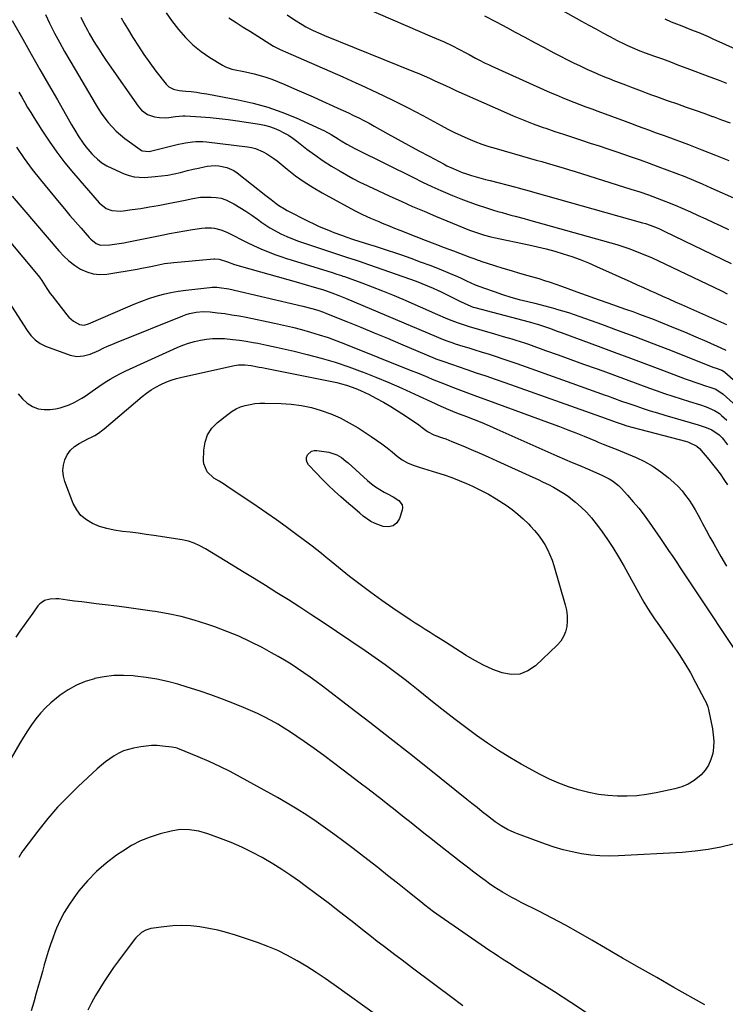
# Model space of a CAD drawing. Units: inches. Extents: x 1890411 to 1896168, y 474853 to 480177.
# Drawn here: x 1894306 to 1894675, y 478470 to 478984 of the extents above; entities that cross this region are included whole.
import ezdxf

# ---------------------------------------------------------------- set-up
doc = ezdxf.new("R2010")
doc.units = ezdxf.units.IN
doc.header["$MEASUREMENT"] = 0
doc.layers.add('7', color=7, linetype='Continuous')
doc.layers.add('8', color=7, linetype='Continuous')

msp = doc.modelspace()

# ---------------------------------------------------------------- linework, layer by layer
at = {"layer": '7', "color": 18}
for points in [[(1894486.86, 478990.32, 2004), (1894521.6, 478975.3, 2004), (1894525.69, 478973.51, 2004), (1894527.72, 478972.6, 2004), (1894531.76, 478970.73, 2004), (1894535.75, 478968.74, 2004), (1894539.09, 478966.94, 2004), (1894540.78, 478966.03, 2004), (1894544.17, 478964.22, 2004), (1894545.87, 478963.33, 2004), (1894549.29, 478961.6, 2004), (1894551.02, 478960.78, 2004), (1894552.77, 478959.98, 2004), (1894583.24, 478946.29, 2004), (1894586.31, 478944.94, 2004), (1894589.39, 478943.63, 2004), (1894592.5, 478942.37, 2004), (1894595.62, 478941.15, 2004), (1894598.75, 478939.96, 2004), (1894601.88, 478938.77, 2004), (1894605.02, 478937.59, 2004), (1894608.16, 478936.42, 2004), (1894622.31, 478931.16, 2004), (1894626.57, 478929.58, 2004), (1894628.7, 478928.79, 2004), (1894632.08, 478927.55, 2004), (1894635.11, 478926.45, 2004), (1894638.15, 478925.39, 2004), (1894642.71, 478923.78, 2004), (1894644.22, 478923.22, 2004), (1894655.4, 478919.04, 2004), (1894662.48, 478916.33, 2004), (1894669.52, 478913.54, 2004), (1894676.51, 478910.63, 2004)], [(1894302.07, 478983.81, 2018), (1894307.53, 478974.15, 2018), (1894312.03, 478966.19, 2018), (1894316.55, 478958.24, 2018), (1894321.08, 478950.31, 2018), (1894325.63, 478942.38, 2018), (1894332.9, 478929.73, 2018), (1894335.31, 478925.65, 2018), (1894336.56, 478923.63, 2018), (1894339.16, 478919.67, 2018), (1894340.57, 478917.77, 2018), (1894343.66, 478914.19, 2018), (1894344.49, 478913.31, 2018), (1894346.65, 478911.3, 2018), (1894348.93, 478909.48, 2018), (1894351.42, 478907.94, 2018), (1894354.04, 478906.59, 2018), (1894360.54, 478903.72, 2018), (1894363.09, 478902.81, 2018), (1894365.69, 478902.16, 2018), (1894368.36, 478901.89, 2018), (1894371.07, 478901.87, 2018), (1894376.67, 478902.25, 2018), (1894380.04, 478902.58, 2018), (1894383.39, 478903.04, 2018), (1894386.7, 478903.69, 2018), (1894389.99, 478904.47, 2018), (1894393.72, 478905.43, 2018), (1894396.57, 478906.12, 2018), (1894399.43, 478906.75, 2018), (1894402.3, 478907.34, 2018), (1894403.95, 478907.66, 2018), (1894408.06, 478908.05, 2018), (1894410.11, 478907.92, 2018), (1894414.15, 478907.08, 2018), (1894417.85, 478905.37, 2018), (1894419.56, 478904.21, 2018), (1894434.66, 478892.32, 2018), (1894436, 478891.28, 2018), (1894437.34, 478890.23, 2018), (1894440.03, 478888.18, 2018), (1894441.41, 478887.19, 2018), (1894444.28, 478885.4, 2018), (1894445.77, 478884.59, 2018), (1894456.7, 478879.05, 2018), (1894459.61, 478877.63, 2018), (1894462.54, 478876.26, 2018), (1894465.52, 478874.97, 2018), (1894468.52, 478873.74, 2018), (1894470.1, 478873.11, 2018), (1894474.58, 478871.42, 2018), (1894476.84, 478870.64, 2018), (1894479.94, 478869.62, 2018), (1894483.67, 478868.43, 2018), (1894485.54, 478867.85, 2018), (1894489.28, 478866.69, 2018), (1894491.15, 478866.1, 2018), (1894494.87, 478864.88, 2018), (1894505.47, 478861.31, 2018), (1894510.41, 478859.59, 2018), (1894515.33, 478857.81, 2018), (1894520.22, 478855.94, 2018), (1894525.09, 478854.01, 2018), (1894531.01, 478851.59, 2018), (1894534.76, 478850, 2018), (1894536.61, 478849.16, 2018), (1894539.4, 478847.86, 2018), (1894541.73, 478846.79, 2018), (1894544.07, 478845.78, 2018), (1894546.44, 478844.84, 2018), (1894548.84, 478843.95, 2018), (1894553.9, 478842.15, 2018), (1894558.25, 478840.69, 2018), (1894562.63, 478839.31, 2018), (1894567.04, 478838.08, 2018), (1894571.49, 478836.93, 2018), (1894575.09, 478836.07, 2018), (1894577.75, 478835.41, 2018), (1894580.41, 478834.74, 2018), (1894583.06, 478834.03, 2018), (1894585.7, 478833.31, 2018), (1894586.58, 478833.06, 2018), (1894589.64, 478832.17, 2018), (1894592.69, 478831.23, 2018), (1894595.73, 478830.23, 2018), (1894598.74, 478829.18, 2018), (1894610.1, 478825.08, 2018), (1894618.77, 478821.92, 2018), (1894627.41, 478818.7, 2018), (1894636.03, 478815.4, 2018), (1894644.63, 478812.05, 2018), (1894668.65, 478802.57, 2018), (1894669.39, 478802.28, 2018), (1894672.86, 478801.08, 2018), (1894674.33, 478800.28, 2018), (1894674.55, 478800.1, 2018), (1894694.73, 478782.39, 2018)], [(1894319.37, 478987, 2016), (1894321.55, 478982.46, 2016), (1894323.83, 478977.97, 2016), (1894324.21, 478977.24, 2016), (1894326.8, 478972.43, 2016), (1894329.43, 478967.65, 2016), (1894332.12, 478962.91, 2016), (1894334.86, 478958.19, 2016), (1894345.35, 478940.42, 2016), (1894346.94, 478937.84, 2016), (1894348.61, 478935.32, 2016), (1894350.39, 478932.86, 2016), (1894352.24, 478930.46, 2016), (1894354.23, 478928.18, 2016), (1894356.33, 478926.02, 2016), (1894358.59, 478924.03, 2016), (1894360.97, 478922.16, 2016), (1894368.96, 478916.35, 2016), (1894369.55, 478915.98, 2016), (1894370.17, 478915.68, 2016), (1894373.62, 478915.38, 2016), (1894374.31, 478915.51, 2016), (1894389.02, 478919.2, 2016), (1894390.8, 478919.6, 2016), (1894392.6, 478919.97, 2016), (1894396.22, 478920.49, 2016), (1894398.04, 478920.63, 2016), (1894401.69, 478920.61, 2016), (1894403.51, 478920.45, 2016), (1894424.95, 478917.85, 2016), (1894427.1, 478917.46, 2016), (1894429.19, 478916.93, 2016), (1894433.2, 478915.28, 2016), (1894435.11, 478914.2, 2016), (1894438.75, 478911.78, 2016), (1894440.48, 478910.44, 2016), (1894445.68, 478906.13, 2016), (1894450.07, 478902.71, 2016), (1894454.58, 478899.47, 2016), (1894459.26, 478896.5, 2016), (1894464.07, 478893.7, 2016), (1894480.99, 478884.51, 2016), (1894483.04, 478883.44, 2016), (1894485.1, 478882.41, 2016), (1894489.31, 478880.51, 2016), (1894493.57, 478878.73, 2016), (1894495.41, 478877.97, 2016), (1894499.08, 478876.45, 2016), (1894500.92, 478875.7, 2016), (1894504.61, 478874.24, 2016), (1894513.01, 478870.95, 2016), (1894517.93, 478869.04, 2016), (1894522.85, 478867.14, 2016), (1894527.78, 478865.27, 2016), (1894532.71, 478863.4, 2016), (1894541.14, 478860.24, 2016), (1894543.31, 478859.42, 2016), (1894545.49, 478858.61, 2016), (1894546.22, 478858.36, 2016), (1894546.96, 478858.12, 2016), (1894554.15, 478855.84, 2016), (1894558.49, 478854.49, 2016), (1894562.84, 478853.15, 2016), (1894567.2, 478851.85, 2016), (1894571.56, 478850.58, 2016), (1894577.26, 478848.94, 2016), (1894580.26, 478848.03, 2016), (1894583.25, 478847.09, 2016), (1894586.21, 478846.08, 2016), (1894589.16, 478845.02, 2016), (1894595.65, 478842.61, 2016), (1894599.06, 478841.36, 2016), (1894602.48, 478840.12, 2016), (1894605.91, 478838.9, 2016), (1894609.34, 478837.69, 2016), (1894609.37, 478837.68, 2016), (1894612.79, 478836.49, 2016), (1894616.21, 478835.3, 2016), (1894619.62, 478834.1, 2016), (1894623.03, 478832.9, 2016), (1894626.44, 478831.69, 2016), (1894629.84, 478830.44, 2016), (1894633.22, 478829.16, 2016), (1894636.59, 478827.86, 2016), (1894641.67, 478825.86, 2016), (1894647.56, 478823.5, 2016), (1894653.43, 478821.08, 2016), (1894659.27, 478818.6, 2016), (1894665.08, 478816.06, 2016), (1894672.31, 478812.85, 2016), (1894675.05, 478811.55, 2016)], [(1894337.93, 478985.56, 2014), (1894339.46, 478982.28, 2014), (1894341.31, 478978.74, 2014), (1894342.26, 478977.05, 2014), (1894344.23, 478973.73, 2014), (1894345.6, 478971.51, 2014), (1894347.32, 478968.77, 2014), (1894349.08, 478966.05, 2014), (1894350.88, 478963.36, 2014), (1894352.72, 478960.69, 2014), (1894367.88, 478939.08, 2014), (1894369.58, 478937.06, 2014), (1894372.71, 478934.68, 2014), (1894376.41, 478933.48, 2014), (1894378.97, 478933.17, 2014), (1894382.2, 478933.02, 2014), (1894383.81, 478933.13, 2014), (1894387.38, 478933.68, 2014), (1894391.15, 478934.09, 2014), (1894392.41, 478934.05, 2014), (1894400.7, 478933.48, 2014), (1894405.47, 478933.09, 2014), (1894410.23, 478932.62, 2014), (1894414.98, 478932.04, 2014), (1894419.72, 478931.38, 2014), (1894431.35, 478929.6, 2014), (1894433.94, 478929.09, 2014), (1894436.49, 478928.43, 2014), (1894438.97, 478927.56, 2014), (1894441.41, 478926.53, 2014), (1894444, 478925.21, 2014), (1894446.37, 478923.86, 2014), (1894448.64, 478922.36, 2014), (1894450.86, 478920.75, 2014), (1894456.1, 478916.67, 2014), (1894460.28, 478913.56, 2014), (1894464.54, 478910.58, 2014), (1894468.92, 478907.78, 2014), (1894473.39, 478905.1, 2014), (1894479.98, 478901.34, 2014), (1894483.76, 478899.35, 2014), (1894487.63, 478897.54, 2014), (1894488.92, 478896.94, 2014), (1894490.21, 478896.34, 2014), (1894499.45, 478892.05, 2014), (1894505.37, 478889.35, 2014), (1894511.32, 478886.7, 2014), (1894517.31, 478884.13, 2014), (1894523.31, 478881.61, 2014), (1894541.02, 478874.34, 2014), (1894542.58, 478873.73, 2014), (1894544.15, 478873.15, 2014), (1894547.33, 478872.13, 2014), (1894548.94, 478871.68, 2014), (1894552.18, 478870.86, 2014), (1894553.81, 478870.49, 2014), (1894572.05, 478866.58, 2014), (1894576.59, 478865.55, 2014), (1894581.1, 478864.44, 2014), (1894585.59, 478863.22, 2014), (1894590.06, 478861.91, 2014), (1894594.47, 478860.47, 2014), (1894598.85, 478858.91, 2014), (1894603.17, 478857.19, 2014), (1894607.44, 478855.36, 2014), (1894625.37, 478847.25, 2014), (1894628.67, 478845.76, 2014), (1894631.97, 478844.27, 2014), (1894635.27, 478842.79, 2014), (1894638.58, 478841.32, 2014), (1894641.88, 478839.84, 2014), (1894645.19, 478838.37, 2014), (1894648.5, 478836.9, 2014), (1894651.8, 478835.42, 2014), (1894675.31, 478824.95, 2014)], [(1894358.97, 478985.27, 2012), (1894360.58, 478982.42, 2012), (1894362.25, 478979.6, 2012), (1894365.13, 478974.87, 2012), (1894367.98, 478970.39, 2012), (1894370.91, 478965.98, 2012), (1894374, 478961.67, 2012), (1894377.18, 478957.42, 2012), (1894382.5, 478950.58, 2012), (1894383.85, 478949.24, 2012), (1894386.4, 478947.92, 2012), (1894389.23, 478947.31, 2012), (1894392.79, 478946.98, 2012), (1894395.54, 478946.69, 2012), (1894398.28, 478946.34, 2012), (1894401, 478945.92, 2012), (1894403.73, 478945.44, 2012), (1894420.19, 478942.33, 2012), (1894427.93, 478940.58, 2012), (1894435.55, 478938.49, 2012), (1894443.01, 478935.87, 2012), (1894450.36, 478932.89, 2012), (1894463.33, 478927.12, 2012), (1894465.17, 478926.24, 2012), (1894468.75, 478924.29, 2012), (1894472.47, 478921.92, 2012), (1894473.92, 478921.01, 2012), (1894476.87, 478919.26, 2012), (1894481.14, 478916.95, 2012), (1894482.42, 478916.32, 2012), (1894511.77, 478901.71, 2012), (1894516.51, 478899.41, 2012), (1894521.27, 478897.17, 2012), (1894526.08, 478895.03, 2012), (1894530.92, 478892.95, 2012), (1894532.21, 478892.42, 2012), (1894536.45, 478890.71, 2012), (1894540.72, 478889.08, 2012), (1894545.03, 478887.57, 2012), (1894549.36, 478886.13, 2012), (1894553.57, 478884.79, 2012), (1894555.83, 478884.09, 2012), (1894558.1, 478883.42, 2012), (1894562.66, 478882.15, 2012), (1894564.95, 478881.54, 2012), (1894569.52, 478880.29, 2012), (1894571.8, 478879.66, 2012), (1894614.92, 478867.67, 2012), (1894618.08, 478866.75, 2012), (1894621.21, 478865.76, 2012), (1894624.31, 478864.69, 2012), (1894627.4, 478863.55, 2012), (1894630.45, 478862.33, 2012), (1894633.48, 478861.07, 2012), (1894636.49, 478859.74, 2012), (1894639.47, 478858.36, 2012), (1894672.69, 478842.49, 2012), (1894675.71, 478841.05, 2012)], [(1894415.23, 478985.17, 2008), (1894419.02, 478982.79, 2008), (1894422.81, 478980.4, 2008), (1894426.59, 478978.01, 2008), (1894430.38, 478975.61, 2008), (1894436.61, 478971.64, 2008), (1894438.62, 478970.41, 2008), (1894441.4, 478968.94, 2008), (1894442.11, 478968.61, 2008), (1894454.37, 478963.33, 2008), (1894461.21, 478960.36, 2008), (1894468.05, 478957.37, 2008), (1894474.87, 478954.35, 2008), (1894481.68, 478951.31, 2008), (1894484.45, 478950.06, 2008), (1894492.59, 478946.29, 2008), (1894500.68, 478942.4, 2008), (1894508.68, 478938.33, 2008), (1894516.61, 478934.14, 2008), (1894526.21, 478928.93, 2008), (1894529.66, 478927.11, 2008), (1894533.15, 478925.36, 2008), (1894536.68, 478923.71, 2008), (1894540.24, 478922.12, 2008), (1894543.86, 478920.64, 2008), (1894547.5, 478919.27, 2008), (1894551.2, 478918.03, 2008), (1894554.92, 478916.89, 2008), (1894572.91, 478911.76, 2008), (1894575.83, 478910.93, 2008), (1894578.75, 478910.09, 2008), (1894581.67, 478909.25, 2008), (1894584.59, 478908.41, 2008), (1894587.51, 478907.56, 2008), (1894590.42, 478906.7, 2008), (1894593.33, 478905.82, 2008), (1894596.23, 478904.92, 2008), (1894625.41, 478895.78, 2008), (1894630.01, 478894.29, 2008), (1894634.59, 478892.72, 2008), (1894639.13, 478891.05, 2008), (1894643.64, 478889.31, 2008), (1894644.5, 478888.96, 2008), (1894648.55, 478887.31, 2008), (1894652.58, 478885.61, 2008), (1894656.58, 478883.84, 2008), (1894660.57, 478882.02, 2008), (1894664.53, 478880.17, 2008), (1894668.49, 478878.32, 2008), (1894672.45, 478876.45, 2008), (1894676.41, 478874.58, 2008)], [(1894445.75, 478986.82, 2006), (1894449.6, 478984.15, 2006), (1894453.54, 478981.65, 2006), (1894455.44, 478980.59, 2006), (1894459.33, 478978.63, 2006), (1894463.29, 478976.84, 2006), (1894465.3, 478976, 2006), (1894511.69, 478957.24, 2006), (1894514.51, 478956.08, 2006), (1894517.31, 478954.88, 2006), (1894520.1, 478953.65, 2006), (1894522.87, 478952.38, 2006), (1894525.64, 478951.11, 2006), (1894528.41, 478949.84, 2006), (1894531.18, 478948.58, 2006), (1894533.96, 478947.33, 2006), (1894558.75, 478936.23, 2006), (1894563.9, 478934.01, 2006), (1894569.09, 478931.87, 2006), (1894574.33, 478929.88, 2006), (1894579.61, 478927.97, 2006), (1894581.01, 478927.49, 2006), (1894585.61, 478925.91, 2006), (1894590.23, 478924.35, 2006), (1894594.85, 478922.82, 2006), (1894599.48, 478921.31, 2006), (1894604.12, 478919.8, 2006), (1894608.74, 478918.28, 2006), (1894613.36, 478916.73, 2006), (1894617.98, 478915.17, 2006), (1894625.44, 478912.62, 2006), (1894630.15, 478910.98, 2006), (1894634.85, 478909.32, 2006), (1894639.53, 478907.61, 2006), (1894644.19, 478905.86, 2006), (1894648.9, 478904.08, 2006), (1894653.5, 478902.29, 2006), (1894658.06, 478900.41, 2006), (1894662.6, 478898.46, 2006), (1894664.86, 478897.47, 2006), (1894667.12, 478896.47, 2006), (1894680.5, 478890.5, 2006)], [(1894548.95, 478986.27, 2002), (1894554.9, 478983.2, 2002), (1894560.82, 478980.05, 2002), (1894564.96, 478977.79, 2002), (1894570.01, 478975.06, 2002), (1894575.06, 478972.34, 2002), (1894580.12, 478969.65, 2002), (1894585.19, 478966.97, 2002), (1894588.51, 478965.22, 2002), (1894591.94, 478963.46, 2002), (1894595.4, 478961.73, 2002), (1894598.88, 478960.07, 2002), (1894602.39, 478958.45, 2002), (1894607.29, 478956.25, 2002), (1894608.36, 478955.77, 2002), (1894611.62, 478954.41, 2002), (1894614.91, 478953.12, 2002), (1894616.01, 478952.69, 2002), (1894622.54, 478950.17, 2002), (1894625.24, 478949.13, 2002), (1894627.95, 478948.09, 2002), (1894630.67, 478947.06, 2002), (1894633.38, 478946.03, 2002), (1894636.1, 478945.02, 2002), (1894638.82, 478944.03, 2002), (1894641.56, 478943.05, 2002), (1894644.29, 478942.09, 2002), (1894649.72, 478940.21, 2002), (1894654.32, 478938.61, 2002), (1894658.91, 478936.99, 2002), (1894663.5, 478935.36, 2002), (1894668.08, 478933.71, 2002), (1894668.36, 478933.61, 2002), (1894672.79, 478931.97, 2002), (1894677.19, 478930.29, 2002)], [(1894643.2, 478984.63, 1998), (1894646.51, 478983.19, 1998), (1894649.27, 478982.06, 1998), (1894652.05, 478980.99, 1998), (1894656.21, 478979.35, 1998), (1894658.37, 478978.49, 1998), (1894660.83, 478977.49, 1998), (1894663.29, 478976.46, 1998), (1894665.72, 478975.41, 1998), (1894668.15, 478974.33, 1998), (1894702.84, 478958.7, 1998)], [(1894304.29, 478917.61, 2022), (1894308.21, 478911.74, 2022), (1894312.4, 478906.05, 2022), (1894316.78, 478900.5, 2022), (1894326.5, 478888.78, 2022), (1894329.35, 478885.37, 2022), (1894332.21, 478881.98, 2022), (1894335.09, 478878.61, 2022), (1894338, 478875.25, 2022), (1894342.19, 478870.44, 2022), (1894343.05, 478869.55, 2022), (1894345.97, 478867.29, 2022), (1894348.2, 478866.41, 2022), (1894353.06, 478866.57, 2022), (1894357.99, 478867.25, 2022), (1894360.44, 478867.67, 2022), (1894362.89, 478868.14, 2022), (1894380.18, 478871.7, 2022), (1894384.21, 478872.49, 2022), (1894388.24, 478873.24, 2022), (1894392.29, 478873.92, 2022), (1894396.34, 478874.55, 2022), (1894401.13, 478875.26, 2022), (1894402.8, 478875.43, 2022), (1894406.13, 478875.42, 2022), (1894407.79, 478875.24, 2022), (1894411.05, 478874.49, 2022), (1894414.14, 478873.24, 2022), (1894425.2, 478867.73, 2022), (1894427.83, 478866.46, 2022), (1894430.47, 478865.24, 2022), (1894433.15, 478864.08, 2022), (1894436.37, 478862.77, 2022), (1894439.35, 478861.63, 2022), (1894442.35, 478860.53, 2022), (1894445.38, 478859.51, 2022), (1894448.43, 478858.53, 2022), (1894469.32, 478852.1, 2022), (1894471.7, 478851.35, 2022), (1894474.07, 478850.56, 2022), (1894474.86, 478850.29, 2022), (1894475.65, 478850.01, 2022), (1894484.84, 478846.67, 2022), (1894490.21, 478844.67, 2022), (1894495.54, 478842.6, 2022), (1894500.84, 478840.43, 2022), (1894506.11, 478838.2, 2022), (1894524.32, 478830.27, 2022), (1894528.38, 478828.53, 2022), (1894530.42, 478827.67, 2022), (1894534.51, 478826.03, 2022), (1894538.68, 478824.58, 2022), (1894540.79, 478823.94, 2022), (1894554.15, 478820.07, 2022), (1894556.39, 478819.43, 2022), (1894558.62, 478818.78, 2022), (1894563.09, 478817.48, 2022), (1894565.32, 478816.81, 2022), (1894569.75, 478815.38, 2022), (1894571.95, 478814.62, 2022), (1894580.81, 478811.48, 2022), (1894587.43, 478809.11, 2022), (1894594.04, 478806.74, 2022), (1894600.65, 478804.34, 2022), (1894607.25, 478801.93, 2022), (1894610.63, 478800.69, 2022), (1894616.73, 478798.45, 2022), (1894622.83, 478796.22, 2022), (1894628.93, 478794, 2022), (1894635.04, 478791.79, 2022), (1894638.66, 478790.48, 2022), (1894642.97, 478788.97, 2022), (1894647.3, 478787.5, 2022), (1894651.65, 478786.1, 2022), (1894656.01, 478784.74, 2022), (1894661.76, 478783, 2022), (1894664.72, 478782, 2022), (1894669, 478780.1, 2022), (1894671.6, 478778.41, 2022), (1894672.81, 478777.43, 2022), (1894675.49, 478775.07, 2022)], [(1894302.02, 478891.98, 2024), (1894326.47, 478863.39, 2024), (1894329, 478860.71, 2024), (1894331.69, 478858.21, 2024), (1894334.61, 478855.99, 2024), (1894337.69, 478853.95, 2024), (1894340.96, 478852.45, 2024), (1894344.32, 478851.44, 2024), (1894347.82, 478851.16, 2024), (1894351.42, 478851.36, 2024), (1894367.3, 478853.98, 2024), (1894369.71, 478854.4, 2024), (1894374.49, 478855.34, 2024), (1894376.88, 478855.86, 2024), (1894381.67, 478856.79, 2024), (1894386.5, 478857.4, 2024), (1894407.42, 478859.34, 2024), (1894407.99, 478859.37, 2024), (1894410.28, 478859.13, 2024), (1894414.51, 478857.68, 2024), (1894418.2, 478856.4, 2024), (1894420.06, 478855.81, 2024), (1894421.93, 478855.26, 2024), (1894450.43, 478847.2, 2024), (1894455.12, 478845.86, 2024), (1894459.81, 478844.52, 2024), (1894464.23, 478843.24, 2024), (1894464.76, 478843.08, 2024), (1894465.82, 478842.72, 2024), (1894469.12, 478841.5, 2024), (1894472.67, 478840.15, 2024), (1894476.18, 478838.71, 2024), (1894523.67, 478818.67, 2024), (1894524.89, 478818.17, 2024), (1894527.33, 478817.18, 2024), (1894529.79, 478816.23, 2024), (1894532.28, 478815.36, 2024), (1894533.54, 478814.96, 2024), (1894537.46, 478813.74, 2024), (1894540.68, 478812.74, 2024), (1894543.9, 478811.74, 2024), (1894547.11, 478810.74, 2024), (1894551.23, 478809.45, 2024), (1894554.88, 478808.28, 2024), (1894558.53, 478807.08, 2024), (1894562.17, 478805.84, 2024), (1894565.8, 478804.58, 2024), (1894594.59, 478794.37, 2024), (1894598.92, 478792.83, 2024), (1894603.25, 478791.27, 2024), (1894607.57, 478789.7, 2024), (1894611.88, 478788.13, 2024), (1894613.1, 478787.68, 2024), (1894616.81, 478786.33, 2024), (1894620.53, 478785, 2024), (1894624.25, 478783.69, 2024), (1894627.98, 478782.4, 2024), (1894631.73, 478781.15, 2024), (1894635.48, 478779.93, 2024), (1894639.26, 478778.78, 2024), (1894643.04, 478777.66, 2024), (1894656.39, 478773.84, 2024), (1894660.55, 478772.56, 2024), (1894664.65, 478771.12, 2024), (1894667.6, 478769.96, 2024), (1894671.48, 478767.39, 2024), (1894673.11, 478765.72, 2024), (1894673.85, 478764.82, 2024), (1894675.9, 478762.07, 2024)], [(1894283.46, 478888.9, 2026), (1894315.52, 478850.65, 2026), (1894316.22, 478849.77, 2026), (1894317.51, 478847.94, 2026), (1894320.06, 478843.87, 2026), (1894321.89, 478841.25, 2026), (1894322.85, 478839.97, 2026), (1894330.65, 478829.99, 2026), (1894331.71, 478828.79, 2026), (1894334.14, 478826.77, 2026), (1894337.28, 478825.02, 2026), (1894339.57, 478824.65, 2026), (1894341.89, 478825.34, 2026), (1894362.43, 478834.26, 2026), (1894366.08, 478835.77, 2026), (1894369.77, 478837.2, 2026), (1894373.5, 478838.5, 2026), (1894377.27, 478839.71, 2026), (1894381.08, 478840.75, 2026), (1894384.92, 478841.65, 2026), (1894388.8, 478842.34, 2026), (1894392.71, 478842.89, 2026), (1894405.24, 478844.31, 2026), (1894406.49, 478844.41, 2026), (1894409, 478844.43, 2026), (1894411.5, 478844.21, 2026), (1894413.98, 478843.81, 2026), (1894415.21, 478843.55, 2026), (1894453.96, 478834.64, 2026), (1894458.64, 478833.42, 2026), (1894461.71, 478832.46, 2026), (1894464.75, 478831.38, 2026), (1894466.25, 478830.79, 2026), (1894477.22, 478826.39, 2026), (1894484.19, 478823.56, 2026), (1894491.15, 478820.71, 2026), (1894498.09, 478817.83, 2026), (1894505.03, 478814.91, 2026), (1894523.05, 478807.28, 2026), (1894523.46, 478807.11, 2026), (1894525.08, 478806.47, 2026), (1894527.55, 478805.62, 2026), (1894531.68, 478804.23, 2026), (1894539.58, 478801.53, 2026), (1894544.56, 478799.81, 2026), (1894549.54, 478798.09, 2026), (1894554.51, 478796.35, 2026), (1894559.47, 478794.6, 2026), (1894609.56, 478776.84, 2026), (1894613.89, 478775.29, 2026), (1894618.21, 478773.73, 2026), (1894620.75, 478772.89, 2026), (1894623.3, 478772.1, 2026), (1894625.88, 478771.39, 2026), (1894654.57, 478763.81, 2026), (1894655.5, 478763.53, 2026), (1894659.8, 478761.46, 2026), (1894661.17, 478760.15, 2026), (1894666.07, 478754.43, 2026), (1894668.1, 478751.96, 2026), (1894670.07, 478749.45, 2026), (1894671.95, 478746.88, 2026), (1894674.3, 478743.46, 2026), (1894675.8, 478741.19, 2026)], [(1894301.68, 478834.53, 2028), (1894309.93, 478821.79, 2028), (1894311.83, 478819.23, 2028), (1894314.06, 478816.95, 2028), (1894316.61, 478815.07, 2028), (1894318.01, 478814.34, 2028), (1894319.46, 478813.71, 2028), (1894332.32, 478809.01, 2028), (1894335.76, 478808.28, 2028), (1894339.27, 478808.54, 2028), (1894342.74, 478809.51, 2028), (1894347.33, 478811.48, 2028), (1894349.6, 478812.55, 2028), (1894351.88, 478813.59, 2028), (1894354.18, 478814.58, 2028), (1894356.5, 478815.54, 2028), (1894391.17, 478829.56, 2028), (1894392.9, 478830.19, 2028), (1894394.65, 478830.74, 2028), (1894398.25, 478831.49, 2028), (1894401.9, 478831.78, 2028), (1894405.57, 478831.59, 2028), (1894409.4, 478831.14, 2028), (1894413.14, 478830.65, 2028), (1894416.88, 478830.09, 2028), (1894420.59, 478829.45, 2028), (1894424.3, 478828.73, 2028), (1894439.12, 478825.69, 2028), (1894443.85, 478824.65, 2028), (1894448.56, 478823.55, 2028), (1894453.25, 478822.33, 2028), (1894457.91, 478821.04, 2028), (1894462.54, 478819.62, 2028), (1894467.14, 478818.11, 2028), (1894471.69, 478816.47, 2028), (1894476.21, 478814.74, 2028), (1894510.06, 478801.2, 2028), (1894514.64, 478799.34, 2028), (1894519.19, 478797.43, 2028), (1894521.47, 478796.47, 2028), (1894526.05, 478794.62, 2028), (1894528.36, 478793.73, 2028), (1894532.13, 478792.28, 2028), (1894536.33, 478790.69, 2028), (1894540.54, 478789.1, 2028), (1894544.75, 478787.54, 2028), (1894548.96, 478785.99, 2028), (1894583.64, 478773.3, 2028), (1894588, 478771.68, 2028), (1894592.34, 478770.02, 2028), (1894596.67, 478768.31, 2028), (1894600.98, 478766.56, 2028), (1894606.91, 478764.12, 2028), (1894608.24, 478763.57, 2028), (1894610.93, 478762.52, 2028), (1894614.96, 478760.96, 2028), (1894617.63, 478759.87, 2028), (1894628.06, 478755.48, 2028), (1894632.56, 478753.33, 2028), (1894636.89, 478750.9, 2028), (1894640.96, 478748.07, 2028), (1894644.87, 478744.97, 2028), (1894647.83, 478742.38, 2028), (1894650.03, 478740.29, 2028), (1894652.11, 478738.09, 2028), (1894653.99, 478735.72, 2028), (1894655.75, 478733.25, 2028), (1894657.38, 478730.67, 2028), (1894658.96, 478728.06, 2028), (1894660.48, 478725.41, 2028), (1894661.94, 478722.74, 2028), (1894662.87, 478721, 2028), (1894664.77, 478717.45, 2028), (1894666.7, 478713.9, 2028), (1894668.65, 478710.37, 2028), (1894670.62, 478706.85, 2028), (1894672.39, 478703.74, 2028), (1894675.3, 478698.69, 2028)], [(1894420.32, 478803.91, 2032), (1894423.66, 478803.93, 2032), (1894426.97, 478803.53, 2032), (1894431.13, 478802.77, 2032), (1894432.71, 478802.47, 2032), (1894434.3, 478802.16, 2032), (1894469.1, 478795.21, 2032), (1894471.64, 478794.64, 2032), (1894474.16, 478794.01, 2032), (1894476.66, 478793.28, 2032), (1894479.13, 478792.47, 2032), (1894481.57, 478791.56, 2032), (1894483.98, 478790.58, 2032), (1894486.34, 478789.49, 2032), (1894488.67, 478788.32, 2032), (1894492.08, 478786.53, 2032), (1894496.05, 478784.35, 2032), (1894499.97, 478782.08, 2032), (1894503.8, 478779.67, 2032), (1894507.59, 478777.18, 2032), (1894514.47, 478772.48, 2032), (1894516.33, 478771.16, 2032), (1894519.07, 478769.02, 2032), (1894522.35, 478767.26, 2032), (1894526.9, 478765.77, 2032), (1894528.58, 478765.18, 2032), (1894531.88, 478763.89, 2032), (1894537.53, 478761.52, 2032), (1894541.98, 478759.64, 2032), (1894546.42, 478757.72, 2032), (1894550.84, 478755.77, 2032), (1894555.25, 478753.79, 2032), (1894574.13, 478745.19, 2032), (1894576.85, 478743.93, 2032), (1894579.56, 478742.63, 2032), (1894582.25, 478741.3, 2032), (1894584.92, 478739.94, 2032), (1894587.53, 478738.49, 2032), (1894590.08, 478736.93, 2032), (1894592.53, 478735.22, 2032), (1894594.91, 478733.42, 2032), (1894596.43, 478732.19, 2032), (1894599.41, 478729.59, 2032), (1894602.24, 478726.85, 2032), (1894604.85, 478723.89, 2032), (1894607.31, 478720.8, 2032), (1894609.42, 478717.93, 2032), (1894612.73, 478713.24, 2032), (1894615.92, 478708.47, 2032), (1894618.92, 478703.57, 2032), (1894621.8, 478698.6, 2032), (1894631.25, 478681.52, 2032), (1894632.15, 478679.93, 2032), (1894634.04, 478676.8, 2032), (1894636.04, 478673.74, 2032), (1894638.09, 478670.71, 2032), (1894639.13, 478669.2, 2032), (1894647.35, 478657.39, 2032), (1894650.53, 478652.64, 2032), (1894653.59, 478647.82, 2032), (1894656.47, 478642.89, 2032), (1894659.23, 478637.89, 2032), (1894663.92, 478629.01, 2032), (1894664.54, 478627.77, 2032), (1894665.52, 478625.18, 2032), (1894665.7, 478624.52, 2032), (1894665.86, 478623.84, 2032), (1894667.97, 478613.74, 2032), (1894668.45, 478610.5, 2032), (1894668.68, 478607.25, 2032), (1894668.53, 478604.01, 2032), (1894668.13, 478600.76, 2032), (1894667.24, 478597.66, 2032), (1894666, 478594.76, 2032), (1894664.23, 478592.15, 2032), (1894662.1, 478589.74, 2032), (1894658.44, 478586.74, 2032), (1894655.32, 478584.78, 2032), (1894651.93, 478583.36, 2032), (1894648.35, 478582.29, 2032), (1894638.51, 478580.21, 2032), (1894633.52, 478579.35, 2032), (1894628.52, 478578.74, 2032), (1894623.48, 478578.5, 2032), (1894618.42, 478578.51, 2032), (1894613.38, 478578.88, 2032), (1894608.37, 478579.49, 2032), (1894603.41, 478580.44, 2032), (1894598.49, 478581.63, 2032), (1894597.85, 478581.81, 2032), (1894592.71, 478583.43, 2032), (1894587.67, 478585.28, 2032), (1894582.76, 478587.48, 2032), (1894577.94, 478589.9, 2032), (1894568.08, 478595.29, 2032), (1894562.06, 478598.74, 2032), (1894556.13, 478602.35, 2032), (1894550.35, 478606.19, 2032), (1894544.67, 478610.19, 2032), (1894539.09, 478614.35, 2032), (1894533.56, 478618.55, 2032), (1894528.07, 478622.82, 2032), (1894522.62, 478627.14, 2032), (1894514.15, 478633.94, 2032), (1894510.77, 478636.63, 2032), (1894507.37, 478639.3, 2032), (1894503.95, 478641.93, 2032), (1894500.51, 478644.54, 2032), (1894497.03, 478647.11, 2032), (1894493.53, 478649.64, 2032), (1894489.99, 478652.11, 2032), (1894486.42, 478654.54, 2032), (1894464.05, 478669.54, 2032), (1894458.19, 478673.43, 2032), (1894452.3, 478677.28, 2032), (1894446.37, 478681.07, 2032), (1894440.42, 478684.82, 2032), (1894434.44, 478688.54, 2032), (1894428.45, 478692.24, 2032), (1894422.45, 478695.92, 2032), (1894416.44, 478699.58, 2032), (1894403.04, 478707.73, 2032), (1894400.18, 478709.31, 2032), (1894397.19, 478710.67, 2032), (1894394.1, 478711.72, 2032), (1894392.51, 478712.1, 2032), (1894390.9, 478712.41, 2032), (1894376.1, 478714.71, 2032), (1894371.99, 478715.32, 2032), (1894367.86, 478715.89, 2032), (1894363.74, 478716.4, 2032), (1894359.6, 478716.86, 2032), (1894355.31, 478717.5, 2032), (1894351.48, 478718.32, 2032), (1894347.74, 478719.5, 2032), (1894344.06, 478720.92, 2032), (1894340.79, 478722.85, 2032), (1894337.95, 478725.19, 2032), (1894335.74, 478728.14, 2032), (1894333.96, 478731.5, 2032), (1894329.53, 478743, 2032), (1894328.79, 478745.82, 2032), (1894328.47, 478748.65, 2032), (1894328.77, 478751.49, 2032), (1894329.48, 478754.32, 2032), (1894330.81, 478756.93, 2032), (1894332.45, 478759.26, 2032), (1894334.56, 478761.17, 2032), (1894336.98, 478762.81, 2032), (1894341.83, 478765.37, 2032), (1894343.39, 478766.16, 2032), (1894345.17, 478767.03, 2032), (1894347.11, 478768.16, 2032), (1894349.47, 478770.01, 2032), (1894350.05, 478770.49, 2032), (1894369.99, 478787.3, 2032), (1894372.29, 478789.09, 2032), (1894374.66, 478790.77, 2032), (1894377.15, 478792.26, 2032), (1894379.71, 478793.64, 2032), (1894382.37, 478794.83, 2032), (1894385.08, 478795.89, 2032), (1894387.86, 478796.75, 2032), (1894390.68, 478797.48, 2032), (1894418.13, 478803.56, 2032), (1894420.32, 478803.91, 2032)], [(1894583.09, 478704.7, 2034), (1894584.17, 478701.89, 2034), (1894585.12, 478699.01, 2034), (1894591.04, 478678.45, 2034), (1894591.66, 478675.66, 2034), (1894592.05, 478672.85, 2034), (1894592.08, 478670.01, 2034), (1894591.88, 478667.16, 2034), (1894591.23, 478664.43, 2034), (1894590.24, 478661.88, 2034), (1894588.75, 478659.57, 2034), (1894586.92, 478657.44, 2034), (1894575.56, 478646.67, 2034), (1894571.54, 478644, 2034), (1894567.32, 478642.32, 2034), (1894562.78, 478642.12, 2034), (1894558.02, 478642.9, 2034), (1894553.15, 478644.8, 2034), (1894548.38, 478646.92, 2034), (1894543.78, 478649.37, 2034), (1894539.28, 478652.05, 2034), (1894531.01, 478657.39, 2034), (1894528.4, 478659.06, 2034), (1894525.78, 478660.72, 2034), (1894523.15, 478662.36, 2034), (1894520.51, 478663.99, 2034), (1894517.88, 478665.63, 2034), (1894515.26, 478667.28, 2034), (1894512.66, 478668.97, 2034), (1894510.07, 478670.69, 2034), (1894500.9, 478676.85, 2034), (1894495.15, 478680.82, 2034), (1894489.46, 478684.88, 2034), (1894483.88, 478689.09, 2034), (1894478.36, 478693.39, 2034), (1894468.7, 478701.1, 2034), (1894466.19, 478703.17, 2034), (1894463.7, 478705.27, 2034), (1894461.26, 478707.27, 2034), (1894458.74, 478709.24, 2034), (1894457.47, 478710.2, 2034), (1894450.12, 478715.64, 2034), (1894445.14, 478719.28, 2034), (1894440.13, 478722.87, 2034), (1894435.07, 478726.4, 2034), (1894429.98, 478729.88, 2034), (1894414.24, 478740.5, 2034), (1894412.91, 478741.38, 2034), (1894410.2, 478743.06, 2034), (1894407.49, 478744.72, 2034), (1894403.97, 478747.97, 2034), (1894402.12, 478752.19, 2034), (1894402, 478753.77, 2034), (1894402.17, 478759.36, 2034), (1894402.85, 478763.52, 2034), (1894404.17, 478767.36, 2034), (1894406.44, 478770.73, 2034), (1894409.34, 478773.79, 2034), (1894414.82, 478778.19, 2034), (1894416.91, 478779.66, 2034), (1894419.09, 478780.93, 2034), (1894421.42, 478781.92, 2034), (1894423.84, 478782.71, 2034), (1894426.35, 478783.24, 2034), (1894428.88, 478783.64, 2034), (1894431.43, 478783.82, 2034), (1894434, 478783.87, 2034), (1894442.58, 478783.68, 2034), (1894447.91, 478783.33, 2034), (1894453.2, 478782.67, 2034), (1894458.41, 478781.55, 2034), (1894463.57, 478780.12, 2034), (1894468.59, 478778.26, 2034), (1894473.49, 478776.15, 2034), (1894478.21, 478773.66, 2034), (1894482.81, 478770.91, 2034), (1894489.67, 478766.42, 2034), (1894492.48, 478764.52, 2034), (1894495.23, 478762.56, 2034), (1894497.92, 478760.51, 2034), (1894500.57, 478758.4, 2034), (1894503.31, 478756.14, 2034), (1894505.9, 478754.26, 2034), (1894508.7, 478752.69, 2034), (1894511.65, 478751.41, 2034), (1894514.69, 478750.37, 2034), (1894523.84, 478747.63, 2034), (1894527.8, 478746.37, 2034), (1894531.73, 478745, 2034), (1894535.6, 478743.49, 2034), (1894539.43, 478741.87, 2034), (1894542.62, 478740.45, 2034), (1894546.81, 478738.45, 2034), (1894550.92, 478736.31, 2034), (1894554.91, 478733.95, 2034), (1894558.82, 478731.45, 2034), (1894560.18, 478730.53, 2034), (1894563.27, 478728.29, 2034), (1894566.27, 478725.94, 2034), (1894569.12, 478723.41, 2034), (1894571.88, 478720.77, 2034), (1894572.99, 478719.64, 2034), (1894575.04, 478717.41, 2034), (1894576.96, 478715.09, 2034), (1894578.71, 478712.63, 2034), (1894580.35, 478710.08, 2034), (1894581.79, 478707.42, 2034), (1894583.09, 478704.7, 2034)], [(1894505.86, 478730.81, 2036), (1894506.05, 478729.42, 2036), (1894505.89, 478727.92, 2036), (1894504.51, 478723.65, 2036), (1894502.97, 478721.31, 2036), (1894501.08, 478719.7, 2036), (1894498.64, 478719.19, 2036), (1894495.85, 478719.41, 2036), (1894491.71, 478721.04, 2036), (1894489.54, 478722.13, 2036), (1894485.54, 478724.89, 2036), (1894483.65, 478726.47, 2036), (1894479.89, 478729.64, 2036), (1894478.02, 478731.25, 2036), (1894473.84, 478734.86, 2036), (1894470.46, 478737.87, 2036), (1894467.16, 478740.96, 2036), (1894463.96, 478744.14, 2036), (1894460.83, 478747.4, 2036), (1894456.92, 478751.6, 2036), (1894456.16, 478752.85, 2036), (1894455.76, 478754.14, 2036), (1894455.88, 478755.49, 2036), (1894456.35, 478756.87, 2036), (1894458.48, 478758.8, 2036), (1894459.82, 478759.16, 2036), (1894461.32, 478759.22, 2036), (1894467.52, 478758.27, 2036), (1894471.65, 478756.95, 2036), (1894474.15, 478755.43, 2036), (1894476.48, 478753.64, 2036), (1894477.59, 478752.68, 2036), (1894487.72, 478743.45, 2036), (1894489.77, 478741.73, 2036), (1894491.9, 478740.14, 2036), (1894494.15, 478738.73, 2036), (1894496.48, 478737.43, 2036), (1894498.21, 478736.56, 2036), (1894501.21, 478734.93, 2036), (1894504.11, 478733.1, 2036), (1894505.86, 478730.81, 2036)], [(1894664.01, 478469.51, 2028), (1894647.87, 478478.63, 2028), (1894638.9, 478483.71, 2028), (1894629.95, 478488.82, 2028), (1894621.02, 478493.97, 2028), (1894612.11, 478499.14, 2028), (1894604.93, 478503.33, 2028), (1894598.07, 478507.24, 2028), (1894591.17, 478511.07, 2028), (1894584.2, 478514.78, 2028), (1894577.18, 478518.4, 2028), (1894567.99, 478523.04, 2028), (1894565.54, 478524.3, 2028), (1894563.12, 478525.6, 2028), (1894560.72, 478526.94, 2028), (1894558.34, 478528.32, 2028), (1894555.99, 478529.76, 2028), (1894553.68, 478531.24, 2028), (1894551.42, 478532.8, 2028), (1894549.18, 478534.41, 2028), (1894546.75, 478536.22, 2028), (1894543.34, 478538.79, 2028), (1894539.94, 478541.37, 2028), (1894536.56, 478543.99, 2028), (1894533.2, 478546.62, 2028), (1894523.65, 478554.14, 2028), (1894520.85, 478556.35, 2028), (1894518.05, 478558.57, 2028), (1894515.26, 478560.79, 2028), (1894512.47, 478563.02, 2028), (1894509.68, 478565.24, 2028), (1894506.89, 478567.47, 2028), (1894504.09, 478569.69, 2028), (1894501.29, 478571.9, 2028), (1894499.29, 478573.48, 2028), (1894495.48, 478576.47, 2028), (1894491.66, 478579.45, 2028), (1894487.82, 478582.4, 2028), (1894483.97, 478585.34, 2028), (1894475.02, 478592.15, 2028), (1894469.97, 478595.94, 2028), (1894464.9, 478599.7, 2028), (1894459.79, 478603.4, 2028), (1894454.65, 478607.06, 2028), (1894450.86, 478609.73, 2028), (1894447.56, 478611.97, 2028), (1894444.21, 478614.13, 2028), (1894440.79, 478616.16, 2028), (1894437.32, 478618.12, 2028), (1894433.78, 478619.96, 2028), (1894430.21, 478621.71, 2028), (1894426.57, 478623.34, 2028), (1894422.9, 478624.89, 2028), (1894418.13, 478626.81, 2028), (1894412.02, 478629.18, 2028), (1894405.87, 478631.44, 2028), (1894399.66, 478633.53, 2028), (1894393.41, 478635.51, 2028), (1894388.62, 478636.97, 2028), (1894383.13, 478638.45, 2028), (1894377.6, 478639.7, 2028), (1894372.01, 478640.62, 2028), (1894366.37, 478641.31, 2028), (1894365.2, 478641.42, 2028), (1894360.13, 478641.63, 2028), (1894355.09, 478641.51, 2028), (1894350.08, 478640.89, 2028), (1894345.1, 478639.93, 2028), (1894345.03, 478639.91, 2028), (1894340.24, 478638.41, 2028), (1894335.63, 478636.54, 2028), (1894331.29, 478634.1, 2028), (1894327.13, 478631.29, 2028), (1894325.18, 478629.79, 2028), (1894322.24, 478627.33, 2028), (1894319.45, 478624.73, 2028), (1894316.88, 478621.91, 2028), (1894314.46, 478618.95, 2028), (1894312.2, 478615.84, 2028), (1894310.01, 478612.68, 2028), (1894307.94, 478609.44, 2028), (1894305.95, 478606.16, 2028), (1894287.74, 478574.96, 2028)], [(1894602.65, 478465.04, 2026), (1894594.06, 478470.69, 2026), (1894585.42, 478476.25, 2026), (1894569.62, 478486.24, 2026), (1894567.37, 478487.67, 2026), (1894565.11, 478489.09, 2026), (1894562.85, 478490.51, 2026), (1894560.59, 478491.93, 2026), (1894558.34, 478493.36, 2026), (1894556.1, 478494.82, 2026), (1894553.89, 478496.3, 2026), (1894551.68, 478497.8, 2026), (1894525.72, 478515.69, 2026), (1894522.26, 478518.17, 2026), (1894520, 478519.89, 2026), (1894517.77, 478521.63, 2026), (1894516.65, 478522.52, 2026), (1894508.58, 478528.96, 2026), (1894503.42, 478533.05, 2026), (1894498.26, 478537.13, 2026), (1894493.07, 478541.19, 2026), (1894487.88, 478545.23, 2026), (1894480.16, 478551.22, 2026), (1894475.42, 478554.83, 2026), (1894470.63, 478558.39, 2026), (1894465.79, 478561.87, 2026), (1894460.91, 478565.29, 2026), (1894455.95, 478568.6, 2026), (1894450.93, 478571.81, 2026), (1894445.82, 478574.87, 2026), (1894440.65, 478577.84, 2026), (1894421.42, 478588.48, 2026), (1894415.99, 478591.35, 2026), (1894410.5, 478594.1, 2026), (1894404.92, 478596.65, 2026), (1894399.27, 478599.07, 2026), (1894388.64, 478603.4, 2026), (1894388.26, 478603.54, 2026), (1894387.5, 478603.8, 2026), (1894385.52, 478604.21, 2026), (1894380.6, 478604.74, 2026), (1894377.75, 478604.92, 2026), (1894374.89, 478604.94, 2026), (1894372.05, 478604.72, 2026), (1894369.21, 478604.33, 2026), (1894365.51, 478603.65, 2026), (1894362.83, 478603, 2026), (1894360.22, 478602.15, 2026), (1894357.73, 478601, 2026), (1894355.32, 478599.66, 2026), (1894353.01, 478598.1, 2026), (1894350.77, 478596.46, 2026), (1894348.62, 478594.71, 2026), (1894346.52, 478592.87, 2026), (1894336.57, 478583.63, 2026), (1894331.07, 478578.26, 2026), (1894325.76, 478572.71, 2026), (1894320.74, 478566.9, 2026), (1894315.91, 478560.92, 2026), (1894307.53, 478549.98, 2026), (1894307.06, 478549.33, 2026), (1894305.47, 478546.51, 2026)], [(1894537.59, 478468.91, 2024), (1894535.39, 478470.57, 2024), (1894533.19, 478472.23, 2024), (1894511.23, 478488.73, 2024), (1894508.15, 478491.04, 2024), (1894505.07, 478493.35, 2024), (1894501.99, 478495.67, 2024), (1894498.9, 478497.98, 2024), (1894495.83, 478500.31, 2024), (1894492.77, 478502.65, 2024), (1894489.73, 478505.02, 2024), (1894486.7, 478507.4, 2024), (1894478.94, 478513.57, 2024), (1894473.07, 478518.17, 2024), (1894467.16, 478522.73, 2024), (1894461.21, 478527.23, 2024), (1894455.22, 478531.69, 2024), (1894452.14, 478533.95, 2024), (1894447.62, 478537.15, 2024), (1894443.02, 478540.24, 2024), (1894438.31, 478543.16, 2024), (1894433.53, 478545.97, 2024), (1894432.6, 478546.49, 2024), (1894427.32, 478549.28, 2024), (1894421.97, 478551.9, 2024), (1894416.48, 478554.24, 2024), (1894410.92, 478556.4, 2024), (1894404.31, 478558.77, 2024), (1894399.6, 478560.16, 2024), (1894394.75, 478561, 2024), (1894389.88, 478561.1, 2024), (1894385.06, 478560.3, 2024), (1894379.31, 478558.78, 2024), (1894374.17, 478557.14, 2024), (1894369.17, 478555.16, 2024), (1894364.41, 478552.68, 2024), (1894359.79, 478549.87, 2024), (1894356.59, 478547.69, 2024), (1894351.15, 478543.58, 2024), (1894346.01, 478539.14, 2024), (1894341.31, 478534.24, 2024), (1894336.92, 478529.01, 2024), (1894334.17, 478525.39, 2024), (1894331.55, 478521.64, 2024), (1894329.15, 478517.77, 2024), (1894327.06, 478513.71, 2024), (1894325.2, 478509.54, 2024), (1894324.52, 478507.83, 2024), (1894323.21, 478504.4, 2024), (1894321.98, 478500.94, 2024), (1894320.85, 478497.44, 2024), (1894319.8, 478493.92, 2024), (1894318.8, 478490.38, 2024), (1894317.8, 478486.85, 2024), (1894316.8, 478483.31, 2024), (1894315.79, 478479.77, 2024), (1894314.62, 478475.65, 2024), (1894313.26, 478470.97, 2024), (1894311.88, 478466.3, 2024)], [(1894493.09, 478463.57, 2022), (1894470.31, 478479.96, 2022), (1894465.59, 478483.26, 2022), (1894460.81, 478486.47, 2022), (1894455.95, 478489.55, 2022), (1894451.03, 478492.54, 2022), (1894445.99, 478495.3, 2022), (1894440.86, 478497.84, 2022), (1894435.57, 478500.05, 2022), (1894430.18, 478502.04, 2022), (1894418.66, 478505.88, 2022), (1894414.09, 478507.27, 2022), (1894409.48, 478508.49, 2022), (1894404.81, 478509.47, 2022), (1894400.11, 478510.28, 2022), (1894395.36, 478510.77, 2022), (1894390.64, 478510.97, 2022), (1894385.92, 478510.77, 2022), (1894381.2, 478510.29, 2022), (1894374.46, 478509.31, 2022), (1894371.89, 478508.6, 2022), (1894369.58, 478507.27, 2022), (1894366.63, 478504.48, 2022), (1894365.78, 478503.43, 2022), (1894357.57, 478492.49, 2022), (1894355, 478488.97, 2022), (1894352.51, 478485.41, 2022), (1894350.11, 478481.78, 2022), (1894347.79, 478478.1, 2022), (1894345.6, 478474.35, 2022), (1894343.52, 478470.53, 2022), (1894341.62, 478466.63, 2022)]]:
    msp.add_polyline3d(points, dxfattribs=at)
at = {"layer": '8', "color": 18}
for points in [[(1894576.52, 478996.61, 2000), (1894599.65, 478983.5, 2000), (1894603.31, 478981.44, 2000), (1894606.98, 478979.41, 2000), (1894610.67, 478977.4, 2000), (1894614.37, 478975.42, 2000), (1894618.24, 478973.36, 2000), (1894621.82, 478971.56, 2000), (1894623.64, 478970.72, 2000), (1894627.32, 478969.15, 2000), (1894629.18, 478968.4, 2000), (1894632.92, 478966.98, 2000), (1894637.63, 478965.26, 2000), (1894641.86, 478963.71, 2000), (1894646.09, 478962.15, 2000), (1894650.32, 478960.57, 2000), (1894654.54, 478958.98, 2000), (1894666.64, 478954.41, 2000), (1894670.97, 478952.74, 2000), (1894675.28, 478951.03, 2000)], [(1894382.51, 478987.84, 2010), (1894385.34, 478983.89, 2010), (1894388.91, 478979.19, 2010), (1894392.54, 478974.96, 2010), (1894396.45, 478971.04, 2010), (1894400.79, 478967.59, 2010), (1894405.4, 478964.46, 2010), (1894411.98, 478960.53, 2010), (1894413.56, 478959.7, 2010), (1894416.87, 478958.47, 2010), (1894418.61, 478958.06, 2010), (1894422.14, 478957.39, 2010), (1894423.9, 478957.02, 2010), (1894428.43, 478955.98, 2010), (1894431.55, 478955.17, 2010), (1894434.63, 478954.25, 2010), (1894437.66, 478953.18, 2010), (1894440.65, 478951.99, 2010), (1894444.59, 478950.31, 2010), (1894449.53, 478948.19, 2010), (1894454.45, 478946.05, 2010), (1894459.35, 478943.87, 2010), (1894464.25, 478941.67, 2010), (1894469.52, 478939.29, 2010), (1894472.26, 478938.04, 2010), (1894475, 478936.78, 2010), (1894477.74, 478935.5, 2010), (1894480.47, 478934.22, 2010), (1894483.18, 478932.91, 2010), (1894485.87, 478931.55, 2010), (1894488.54, 478930.14, 2010), (1894491.18, 478928.7, 2010), (1894498.41, 478924.65, 2010), (1894503.78, 478921.66, 2010), (1894509.15, 478918.7, 2010), (1894514.55, 478915.78, 2010), (1894519.96, 478912.87, 2010), (1894527.72, 478908.75, 2010), (1894529.27, 478907.95, 2010), (1894532.43, 478906.45, 2010), (1894534.03, 478905.75, 2010), (1894537.28, 478904.48, 2010), (1894538.93, 478903.91, 2010), (1894542.09, 478902.92, 2010), (1894544.51, 478902.19, 2010), (1894546.94, 478901.49, 2010), (1894549.38, 478900.82, 2010), (1894551.82, 478900.18, 2010), (1894565.32, 478896.71, 2010), (1894566.41, 478896.42, 2010), (1894569.66, 478895.56, 2010), (1894572.91, 478894.67, 2010), (1894573.99, 478894.37, 2010), (1894631.43, 478878.12, 2010), (1894632.93, 478877.67, 2010), (1894637.36, 478876.14, 2010), (1894640.26, 478874.95, 2010), (1894643.11, 478873.65, 2010), (1894677.81, 478856.88, 2010)], [(1894305.5, 478946.38, 2020), (1894307.02, 478943.71, 2020), (1894308.55, 478941.04, 2020), (1894310.11, 478938.38, 2020), (1894311.7, 478935.75, 2020), (1894313.32, 478933.13, 2020), (1894317.47, 478926.51, 2020), (1894321.32, 478920.69, 2020), (1894325.33, 478915, 2020), (1894329.6, 478909.49, 2020), (1894334.04, 478904.11, 2020), (1894347.5, 478888.53, 2020), (1894351.18, 478885.61, 2020), (1894354.13, 478884.47, 2020), (1894358.81, 478884.21, 2020), (1894364.69, 478885.02, 2020), (1894369.22, 478885.68, 2020), (1894373.74, 478886.4, 2020), (1894378.25, 478887.2, 2020), (1894382.75, 478888.05, 2020), (1894392.41, 478889.96, 2020), (1894396.44, 478890.76, 2020), (1894400.49, 478891.45, 2020), (1894401.85, 478891.55, 2020), (1894405.95, 478891.6, 2020), (1894408.63, 478891.4, 2020), (1894411.24, 478890.93, 2020), (1894413.76, 478890.07, 2020), (1894417.87, 478888.02, 2020), (1894421.05, 478886.17, 2020), (1894424.18, 478884.23, 2020), (1894427.24, 478882.17, 2020), (1894430.23, 478880.03, 2020), (1894432.56, 478878.3, 2020), (1894434.56, 478876.9, 2020), (1894436.61, 478875.56, 2020), (1894440.89, 478873.21, 2020), (1894442.47, 478872.43, 2020), (1894445.48, 478871.02, 2020), (1894448.53, 478869.7, 2020), (1894451.64, 478868.51, 2020), (1894454.78, 478867.41, 2020), (1894474.67, 478860.92, 2020), (1894477.31, 478860.05, 2020), (1894481.27, 478858.76, 2020), (1894483.91, 478857.87, 2020), (1894485.22, 478857.41, 2020), (1894513.08, 478847.56, 2020), (1894516.09, 478846.44, 2020), (1894519.08, 478845.26, 2020), (1894522.02, 478843.97, 2020), (1894524.94, 478842.63, 2020), (1894525.13, 478842.54, 2020), (1894527.93, 478841.18, 2020), (1894530.74, 478839.82, 2020), (1894533.53, 478838.45, 2020), (1894536.32, 478837.07, 2020), (1894540.09, 478835.19, 2020), (1894542.9, 478834.07, 2020), (1894543.86, 478833.78, 2020), (1894572.27, 478826.36, 2020), (1894572.99, 478826.17, 2020), (1894575.14, 478825.59, 2020), (1894576.56, 478825.18, 2020), (1894580.71, 478823.73, 2020), (1894582.78, 478822.99, 2020), (1894586.92, 478821.5, 2020), (1894588.98, 478820.75, 2020), (1894608.24, 478813.66, 2020), (1894616.68, 478810.55, 2020), (1894625.12, 478807.42, 2020), (1894633.54, 478804.27, 2020), (1894641.96, 478801.1, 2020), (1894653.82, 478796.63, 2020), (1894656.32, 478795.71, 2020), (1894658.82, 478794.82, 2020), (1894661.34, 478793.97, 2020), (1894663.87, 478793.15, 2020), (1894667.17, 478792.11, 2020), (1894669.77, 478791.11, 2020), (1894673.65, 478788.63, 2020), (1894680.58, 478782.29, 2020)], [(1894305.22, 478788.68, 2030), (1894307.46, 478786.2, 2030), (1894309.92, 478783.88, 2030), (1894312.67, 478782.14, 2030), (1894315.57, 478780.93, 2030), (1894318.67, 478780.49, 2030), (1894321.92, 478780.56, 2030), (1894324.6, 478780.98, 2030), (1894327.04, 478781.48, 2030), (1894331.77, 478783, 2030), (1894334.69, 478784.35, 2030), (1894338.44, 478786.45, 2030), (1894340.23, 478787.62, 2030), (1894343.74, 478790.11, 2030), (1894347.27, 478792.56, 2030), (1894350.65, 478794.78, 2030), (1894353.28, 478796.4, 2030), (1894355.95, 478797.95, 2030), (1894358.69, 478799.37, 2030), (1894361.48, 478800.71, 2030), (1894388.31, 478812.89, 2030), (1894391.26, 478814.11, 2030), (1894394.24, 478815.19, 2030), (1894397.29, 478816.07, 2030), (1894400.38, 478816.81, 2030), (1894403.52, 478817.32, 2030), (1894406.67, 478817.65, 2030), (1894409.83, 478817.7, 2030), (1894413, 478817.58, 2030), (1894417.31, 478817.17, 2030), (1894420.86, 478816.76, 2030), (1894424.38, 478816.23, 2030), (1894427.9, 478815.62, 2030), (1894430.42, 478815.15, 2030), (1894435.17, 478814.21, 2030), (1894439.92, 478813.22, 2030), (1894444.65, 478812.15, 2030), (1894449.37, 478811.02, 2030), (1894456.27, 478809.31, 2030), (1894463.53, 478807.36, 2030), (1894470.75, 478805.25, 2030), (1894477.88, 478802.87, 2030), (1894484.96, 478800.32, 2030), (1894485.18, 478800.24, 2030), (1894492.07, 478797.53, 2030), (1894498.92, 478794.71, 2030), (1894505.7, 478791.74, 2030), (1894512.44, 478788.66, 2030), (1894523.1, 478783.65, 2030), (1894524.48, 478783.01, 2030), (1894527.27, 478781.78, 2030), (1894530.08, 478780.6, 2030), (1894534.32, 478778.91, 2030), (1894539.49, 478776.9, 2030), (1894543.48, 478775.32, 2030), (1894547.45, 478773.7, 2030), (1894551.4, 478772.03, 2030), (1894555.34, 478770.31, 2030), (1894586.69, 478756.41, 2030), (1894590.66, 478754.66, 2030), (1894594.64, 478752.93, 2030), (1894598.64, 478751.23, 2030), (1894602.63, 478749.54, 2030), (1894606.99, 478747.72, 2030), (1894610.6, 478746.09, 2030), (1894614.1, 478744.27, 2030), (1894615.77, 478743.23, 2030), (1894618.85, 478740.81, 2030), (1894620.25, 478739.43, 2030), (1894623.66, 478735.74, 2030), (1894626.63, 478732.37, 2030), (1894629.51, 478728.93, 2030), (1894632.24, 478725.37, 2030), (1894634.87, 478721.74, 2030), (1894640.82, 478713.14, 2030), (1894642.97, 478710.01, 2030), (1894645.1, 478706.87, 2030), (1894647.21, 478703.72, 2030), (1894649.31, 478700.56, 2030), (1894651.4, 478697.39, 2030), (1894653.49, 478694.23, 2030), (1894655.59, 478691.06, 2030), (1894657.69, 478687.9, 2030), (1894682.33, 478650.95, 2030)], [(1894678.9, 478553.45, 2030), (1894672.31, 478551.91, 2030), (1894665.68, 478550.64, 2030), (1894658.98, 478549.77, 2030), (1894652.24, 478549.18, 2030), (1894618.95, 478547.27, 2030), (1894614.07, 478547.16, 2030), (1894609.21, 478547.28, 2030), (1894604.36, 478547.73, 2030), (1894599.52, 478548.41, 2030), (1894594.73, 478549.38, 2030), (1894589.98, 478550.53, 2030), (1894585.31, 478551.93, 2030), (1894580.68, 478553.5, 2030), (1894566.1, 478558.89, 2030), (1894564.34, 478559.59, 2030), (1894560.91, 478561.19, 2030), (1894557.62, 478563.06, 2030), (1894554.47, 478565.17, 2030), (1894552.95, 478566.31, 2030), (1894550.47, 478568.24, 2030), (1894547.73, 478570.39, 2030), (1894545, 478572.53, 2030), (1894542.28, 478574.69, 2030), (1894539.57, 478576.86, 2030), (1894519.88, 478592.65, 2030), (1894509.64, 478600.81, 2030), (1894499.35, 478608.92, 2030), (1894489.01, 478616.95, 2030), (1894478.63, 478624.93, 2030), (1894464.17, 478635.97, 2030), (1894460.97, 478638.36, 2030), (1894457.74, 478640.72, 2030), (1894454.46, 478643.01, 2030), (1894451.16, 478645.25, 2030), (1894447.8, 478647.42, 2030), (1894444.41, 478649.53, 2030), (1894440.96, 478651.55, 2030), (1894437.47, 478653.5, 2030), (1894432.6, 478656.15, 2030), (1894426.58, 478659.22, 2030), (1894420.48, 478662.09, 2030), (1894414.23, 478664.65, 2030), (1894407.9, 478667.01, 2030), (1894403.68, 478668.46, 2030), (1894397.05, 478670.54, 2030), (1894390.35, 478672.36, 2030), (1894383.57, 478673.81, 2030), (1894376.72, 478675.01, 2030), (1894375.15, 478675.24, 2030), (1894369.04, 478676.11, 2030), (1894362.92, 478676.95, 2030), (1894356.8, 478677.74, 2030), (1894350.67, 478678.49, 2030), (1894345.95, 478679.06, 2030), (1894342.18, 478679.52, 2030), (1894338.41, 478679.99, 2030), (1894334.65, 478680.48, 2030), (1894330.88, 478680.99, 2030), (1894326.46, 478681.6, 2030), (1894324.91, 478681.72, 2030), (1894321.85, 478681.54, 2030), (1894318.92, 478680.71, 2030), (1894316.48, 478679.05, 2030), (1894315.47, 478677.93, 2030), (1894312.77, 478674.22, 2030), (1894310.51, 478671.09, 2030), (1894308.28, 478667.95, 2030), (1894306.08, 478664.78, 2030), (1894303.91, 478661.59, 2030)]]:
    msp.add_polyline3d(points, dxfattribs=at)

doc.saveas('drawing.dxf')
